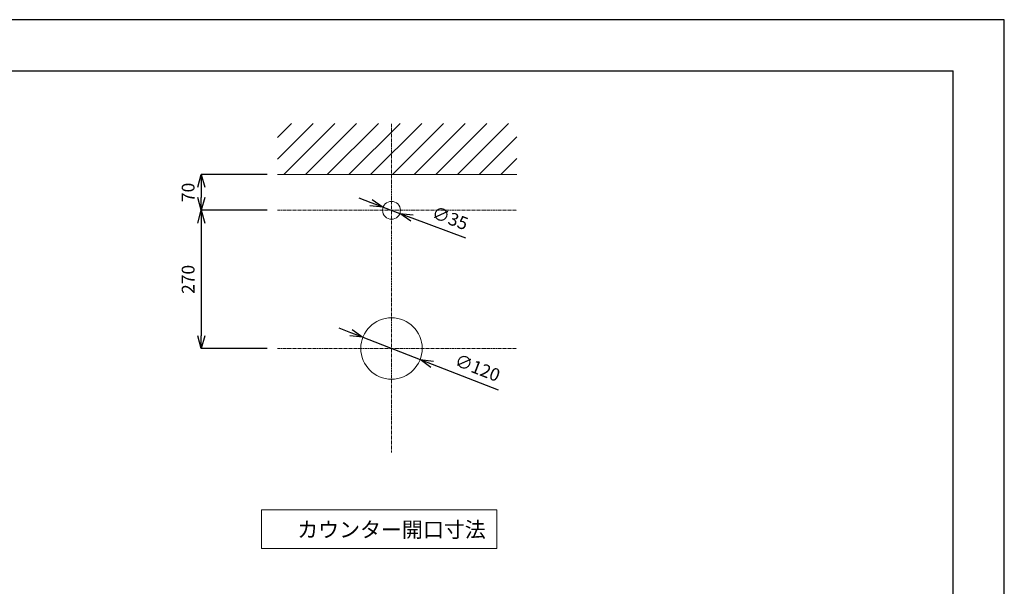
# Model space of a CAD drawing. Units: millimetres. Extents: x 55 to 4255, y 88 to 3058.
# Drawn here: x 2331 to 4255, y 1950 to 3058 of the extents above; entities that cross this region are included whole.
import ezdxf

# ---------------------------------------------------------------- set-up
doc = ezdxf.new("R2010")
doc.units = ezdxf.units.MM
doc.linetypes.add('CENTER1', pattern=[10, 6.25, -1.25, 1.25, -1.25])
doc.layers.get('0').update_dxf_attribs({"lineweight": 0})
for name, color, linetype, lineweight in [('中心線', 1, 'CENTER1', 0), ('図面枠', 6, 'Continuous', 25), ('太線', 4, 'Continuous', 15), ('寸法', 3, 'Continuous', 5), ('文字', 4, 'Continuous', 15), ('細線', 7, 'Continuous', 9)]:
    doc.layers.add(name, color=color, linetype=linetype, lineweight=lineweight)
doc.styles.add('japanese', font='romans.shx', dxfattribs={"bigfont": 'bigfont.shx'})
doc.dimstyles.new('KIHON', dxfattribs={"dimscale": 10, "dimtxt": 2.5, "dimasz": 2.5, "dimexe": 0, "dimexo": 2, "dimgap": 1, "dimtad": 1, "dimdec": 0, "dimdsep": 46, "dimtxsty": 'japanese', "dimblk": 'OPEN30', "dimcen": 2.5, "dimadec": 0, "dimazin": 0, "dimtfac": 1, "dimtdec": 0, "dimtmove": 0, "dimatfit": 0, "dimfxl": 1, "dimarcsym": 0})

# ---------------------------------------------------------------- blocks, each defined once
blk = doc.blocks.new('_Open30')
at = {"color": 0, "linetype": 'ByBlock', "lineweight": -2}
for p, q in [((-1, 0.268), (0, 0)), ((0, 0), (-1, -0.268)), ((0, 0), (-1, 0))]:
    blk.add_line(p, q, dxfattribs=at)
blk = doc.blocks.new('*D3')
at = {"layer": 'Defpoints', "color": 0, "transparency": 16777216}
for p in [(2834.9, 2754.9), (2686.2, 2684.9), (2834.9, 2684.9)]:
    blk.add_point(p, dxfattribs=at)
at = {"layer": '寸法', "color": 0, "lineweight": -2, "transparency": 16777216}
for p, q in [((2814.9, 2754.9), (2686.2, 2754.9)), ((2686.2, 2729.9), (2686.2, 2709.9)), ((2814.9, 2684.9), (2686.2, 2684.9))]:
    blk.add_line(p, q, dxfattribs=at)
at = {"layer": '寸法', "color": 0, "lineweight": -2, "transparency": 16777216, "xscale": 25, "yscale": 25, "zscale": 25}
for p, rotation in [((2686.2, 2754.9), 90), ((2686.2, 2684.9), 270)]:
    blk.add_blockref('_Open30', p, dxfattribs=dict(at, rotation=rotation))
at = {"layer": '寸法', "color": 0, "transparency": 16777216, "insert": (2663.7, 2719.9), "char_height": 25, "attachment_point": 5, "rotation": 90, "style": 'japanese'}
blk.add_mtext('70', dxfattribs=at)
blk = doc.blocks.new('*D4')
at = {"layer": 'Defpoints', "color": 0, "transparency": 16777216}
for p in [(2834.9, 2684.9), (2686.2, 2414.9), (2834.9, 2414.9)]:
    blk.add_point(p, dxfattribs=at)
at = {"layer": '寸法', "color": 0, "lineweight": -2, "transparency": 16777216}
for p, q in [((2814.9, 2684.9), (2686.2, 2684.9)), ((2686.2, 2659.9), (2686.2, 2439.9)), ((2814.9, 2414.9), (2686.2, 2414.9))]:
    blk.add_line(p, q, dxfattribs=at)
at = {"layer": '寸法', "color": 0, "lineweight": -2, "transparency": 16777216, "xscale": 25, "yscale": 25, "zscale": 25}
for p, rotation in [((2686.2, 2684.9), 90), ((2686.2, 2414.9), 270)]:
    blk.add_blockref('_Open30', p, dxfattribs=dict(at, rotation=rotation))
at = {"layer": '寸法', "color": 0, "transparency": 16777216, "insert": (2663.7, 2549.9), "char_height": 25, "attachment_point": 5, "rotation": 90, "style": 'japanese'}
blk.add_mtext('270', dxfattribs=at)
blk = doc.blocks.new('*D26')
at = {"layer": 'Defpoints', "color": 0, "transparency": 16777216}
for p in [(3001.9, 2436.7), (3113.8, 2393.2)]:
    blk.add_point(p, dxfattribs=at)
at = {"layer": '寸法', "color": 0, "lineweight": -2, "transparency": 16777216}
for p, q in [((2978.6, 2445.7), (2955.3, 2454.8)), ((3001.9, 2436.7), (3113.8, 2393.2)), ((3137.1, 2384.1), (3266.4, 2333.8))]:
    blk.add_line(p, q, dxfattribs=at)
at = {"layer": '寸法', "color": 0, "lineweight": -2, "transparency": 16777216, "xscale": 25, "yscale": 25, "zscale": 25}
for p, rotation in [((3001.9, 2436.7), 338.7497400328073), ((3113.8, 2393.2), 158.7497400328073)]:
    blk.add_blockref('_Open30', p, dxfattribs=dict(at, rotation=rotation))
at = {"layer": '寸法', "color": 0, "transparency": 16777216, "insert": (3224.7, 2374.2), "char_height": 25, "attachment_point": 5, "rotation": 338.7497, "style": 'japanese'}
blk.add_mtext('∅120', dxfattribs=at)
blk = doc.blocks.new('*D27')
at = {"layer": 'Defpoints', "color": 0, "transparency": 16777216}
for p in [(3041.4, 2691.1), (3074.2, 2678.8)]:
    blk.add_point(p, dxfattribs=at)
at = {"layer": '寸法', "color": 0, "lineweight": -2, "transparency": 16777216}
for p, q in [((3018, 2699.8), (2994.6, 2708.6)), ((3041.4, 2691.1), (3074.2, 2678.8)), ((3097.6, 2670.1), (3202.1, 2631))]:
    blk.add_line(p, q, dxfattribs=at)
at = {"layer": '寸法', "color": 0, "lineweight": -2, "transparency": 16777216, "xscale": 25, "yscale": 25, "zscale": 25}
for p, rotation in [((3041.4, 2691.1), 339.5173340826761), ((3074.2, 2678.8), 159.5173340826761)]:
    blk.add_blockref('_Open30', p, dxfattribs=dict(at, rotation=rotation))
at = {"layer": '寸法', "color": 0, "transparency": 16777216, "insert": (3171.1, 2666.7), "char_height": 25, "attachment_point": 5, "rotation": 339.5173, "style": 'japanese'}
blk.add_mtext('∅35', dxfattribs=at)

msp = doc.modelspace()

# ---------------------------------------------------------------- linework, layer by layer
at = {"layer": 'Defpoints'}
for points in [[(4255.1, 3057.5), (55.1, 3057.5), (55.1, 87.5), (4255.1, 87.5)], [(4255.1, 87.5), (4255.1, 3057.5)]]:
    msp.add_lwpolyline(points, dxfattribs=at)
at = {"layer": '中心線'}
for p, q in [((3057.8, 2853.9), (3057.8, 2211.6)), ((2834.9, 2684.9), (3302.7, 2684.9)), ((2834.9, 2414.9), (3302.7, 2414.9))]:
    msp.add_line(p, q, dxfattribs=at)
at = {"layer": '図面枠'}
for p in [(155.1, 2957.5), (4155.1, 187.5)]:
    msp.add_line(p, (4155.1, 2957.5), dxfattribs=at)
at = {"layer": '太線'}
msp.add_line((3302.7, 2754.9), (2834.9, 2754.9), dxfattribs=at)
for centre, radius in [((3057.8, 2684.9), 17.5), ((3057.8, 2414.9), 60)]:
    msp.add_circle(centre, radius, dxfattribs=at)
at = {"layer": '文字'}
for p, q in [((2803.5, 2099.2), (3263.6, 2099.2)), ((2803.5, 2099.2), (2803.5, 2024.2)), ((3263.6, 2024.2), (3263.6, 2099.2)), ((2803.5, 2024.2), (3263.6, 2024.2))]:
    msp.add_line(p, q, dxfattribs=at)
at = {"layer": '細線'}
for p, q in [((2834.9, 2785), (2904.9, 2854.9)), ((2834.9, 2827.4), (2862.5, 2854.9)), ((2847.3, 2754.9), (2947.3, 2854.9)), ((2889.7, 2754.9), (2989.7, 2854.9)), ((2932.2, 2754.9), (3032.2, 2854.9)), ((2974.6, 2754.9), (3074.6, 2854.9)), ((3017, 2754.9), (3117, 2854.9)), ((3059.5, 2754.9), (3159.5, 2854.9)), ((3101.9, 2754.9), (3201.9, 2854.9)), ((3144.3, 2754.9), (3244.3, 2854.9)), ((3186.7, 2754.9), (3286.7, 2854.9)), ((3229.2, 2754.9), (3302.7, 2828.5)), ((3271.6, 2754.9), (3302.7, 2786.1))]:
    msp.add_line(p, q, dxfattribs=at)

# ---------------------------------------------------------------- texts
at = {"layer": '文字', "style": 'japanese'}
msp.add_text('カウンター開口寸法', height=30, dxfattribs=at).set_placement((2873.6, 2045.8))

# ---------------------------------------------------------------- dimensions: what is measured, and where the dimension line sits
at = {"layer": '寸法'}
dim = msp.add_linear_dim(base=(2686.2, 2684.9), p1=(2834.9, 2754.9), p2=(2834.9, 2684.9), angle=90, dimstyle='KIHON', dxfattribs=at)
dim.commit()
dim.dimension.update_dxf_attribs({"geometry": '*D3', "text_midpoint": (2686.2, 2719.9), "dimtype": 160})
for p1, p2, picture, middle in [((3041.4, 2691.1), (3074.2, 2678.8), '*D27', (3163.2, 2645.6)), ((3001.9, 2436.7), (3113.8, 2393.2), '*D26', (3216.5, 2353.2))]:
    dim = msp.add_diameter_dim_2p(p1=p1, p2=p2, dimstyle='KIHON', dxfattribs=at)
    dim.commit()
    dim.dimension.update_dxf_attribs({"geometry": picture, "text_midpoint": middle, "dimtype": 163})
dim = msp.add_linear_dim(base=(2686.2, 2414.9), p1=(2834.9, 2684.9), p2=(2834.9, 2414.9), angle=90, dimstyle='KIHON', dxfattribs=at)
dim.commit()
dim.dimension.update_dxf_attribs({"geometry": '*D4', "text_midpoint": (2663.7, 2549.9)})

doc.saveas('drawing.dxf')
